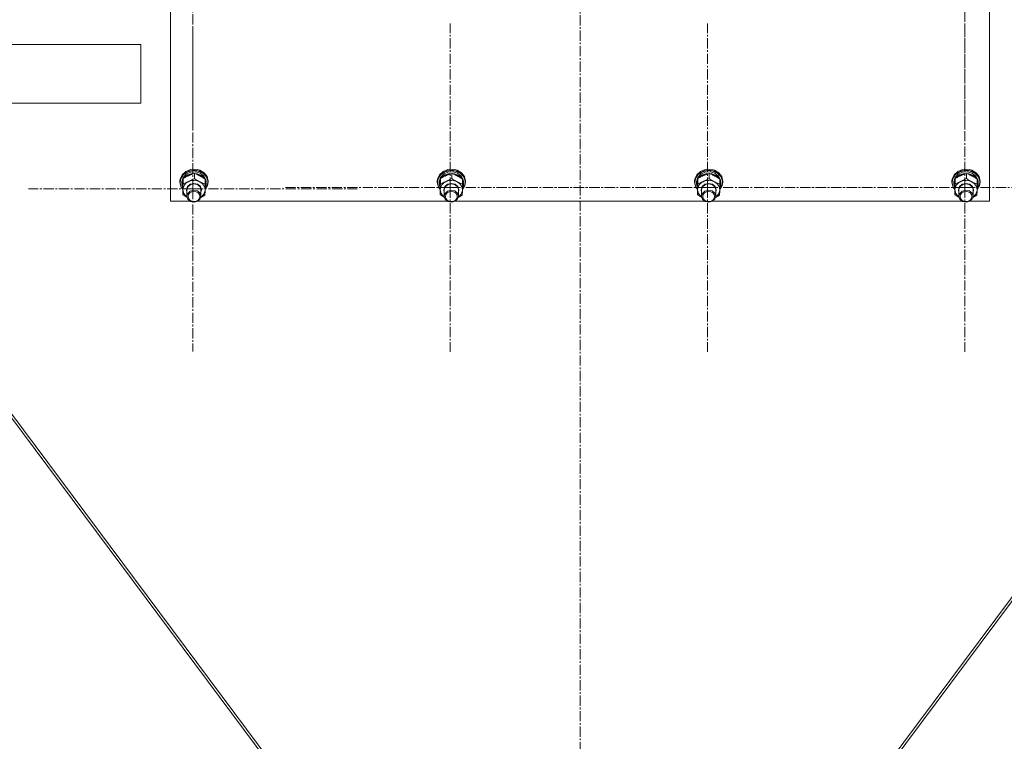
# Model space of a CAD drawing. Units: millimetres. Extents: x 0 to 39516, y -10 to 27300.
# Drawn here: x 3786 to 4628, y 16366 to 16983 of the extents above; entities that cross this region are included whole.
import ezdxf

# ---------------------------------------------------------------- set-up
doc = ezdxf.new("R2010")
doc.units = ezdxf.units.MM
doc.linetypes.add('K5LT_AXLED', pattern=[13.225, 8.725, -1.5, 1.5, -1.5])
doc.linetypes.add('K5LT_THIN', pattern=[0])
for name, color, linetype, true_color in [('OSI', 2, 'Continuous', 0xffff00), ('R', 1, 'Continuous', 0xff0000), ('WELDING', 7, 'Continuous', 0xffffff)]:
    doc.layers.add(name, color=color, linetype=linetype, true_color=true_color)

msp = doc.modelspace()

# ---------------------------------------------------------------- linework, layer by layer
at = {"layer": 'OSI', "color": 30, "linetype": 'K5LT_AXLED', "lineweight": 13, "true_color": 0xff8000}
for p, q in [((4265.21, 20980.44), (4265.21, 15748.44)), ((4594.21, 17029.22), (4594.21, 16888.84)), ((3934.21, 17026.86), (3934.21, 16887.78)), ((4154.21, 16838.96), (4154.21, 16979.34)), ((4374.21, 16838.96), (4374.21, 16979.34)), ((4594.21, 16838.96), (4594.21, 16979.34)), ((3934.21, 16837.86), (3934.21, 16976.94)), ((3934.21, 16837.86), (3793.71, 16837.86)), ((3934.21, 16837.86), (4074.71, 16837.86)), ((3934.21, 16837.86), (3934.21, 16698.78)), ((4154.21, 16838.96), (4012.21, 16838.96)), ((4154.21, 16838.96), (4296.21, 16838.96)), ((4154.21, 16838.96), (4154.21, 16698.58)), ((4374.21, 16838.96), (4232.21, 16838.96)), ((4374.21, 16838.96), (4516.21, 16838.96)), ((4374.21, 16838.96), (4374.21, 16698.58)), ((4594.21, 16838.96), (4452.21, 16838.96)), ((4594.21, 16838.96), (4736.21, 16838.96)), ((4594.21, 16838.96), (4594.21, 16698.58))]:
    msp.add_line(p, q, dxfattribs=at)
at = {"layer": 'R', "color": 7, "linetype": 'K5LT_THIN', "lineweight": 13}
for p, q in [((3915.12, 16827.53), (3915.12, 17428.9)), ((4615.12, 17428.9), (4615.12, 16827.53)), ((3489.63, 16961.27), (3889.63, 16961.27)), ((3889.63, 16961.27), (3889.63, 16911.27)), ((3489.63, 16911.27), (3889.63, 16911.27)), ((3578.18, 16911.27), (4157.72, 16134.47)), ((3580.78, 16911.27), (4160.12, 16134.73)), ((4370.12, 16134.73), (4949.46, 16911.27)), ((4952.06, 16911.27), (4372.53, 16134.47)), ((3928.07, 16852.9), (3924.98, 16850.07)), ((3929.83, 16852.52), (3926.27, 16850.17)), ((3931.31, 16853.36), (3927.38, 16851.46)), ((3932.16, 16854.55), (3928.07, 16852.9)), ((3932.16, 16852.08), (3928.43, 16850.38)), ((3934.15, 16853.56), (3929.83, 16852.52)), ((3935.79, 16853.88), (3931.31, 16853.36)), ((3933.57, 16854.78), (3932.16, 16854.55)), ((3932.2, 16854.56), (3932.16, 16854.55)), ((3936.37, 16852.39), (3932.16, 16852.08)), ((3933.56, 16854.78), (3932.2, 16854.56)), ((3938.04, 16854.56), (3933.56, 16854.78)), ((3938.08, 16854.55), (3933.57, 16854.78)), ((3938.61, 16853.14), (3934.15, 16853.56)), ((3940.17, 16852.94), (3935.79, 16853.88)), ((3940.37, 16851.24), (3936.37, 16852.39)), ((3938.04, 16854.56), (3938.08, 16854.55)), ((3940.17, 16853.91), (3938.08, 16854.55)), ((3942.56, 16851.33), (3938.61, 16853.14)), ((3943.84, 16851.64), (3940.17, 16853.91)), ((3943.84, 16850.67), (3940.17, 16852.94)), ((4148.07, 16852.9), (4144.98, 16850.07)), ((4149.83, 16852.52), (4146.27, 16850.17)), ((4151.31, 16853.36), (4147.38, 16851.46)), ((4152.16, 16854.55), (4148.07, 16852.9)), ((4152.16, 16852.08), (4148.43, 16850.38)), ((4154.15, 16853.56), (4149.83, 16852.52)), ((4155.79, 16853.88), (4151.31, 16853.36)), ((4153.57, 16854.78), (4152.16, 16854.55)), ((4152.2, 16854.56), (4152.16, 16854.55)), ((4156.37, 16852.39), (4152.16, 16852.08)), ((4153.56, 16854.78), (4152.2, 16854.56)), ((4158.04, 16854.56), (4153.56, 16854.78)), ((4158.08, 16854.55), (4153.57, 16854.78)), ((4158.61, 16853.14), (4154.15, 16853.56)), ((4160.17, 16852.94), (4155.79, 16853.88)), ((4160.37, 16851.24), (4156.37, 16852.39)), ((4158.04, 16854.56), (4158.08, 16854.55)), ((4160.17, 16853.91), (4158.08, 16854.55)), ((4162.56, 16851.33), (4158.61, 16853.14)), ((4163.84, 16851.64), (4160.17, 16853.91)), ((4163.84, 16850.67), (4160.17, 16852.94)), ((4368.07, 16852.9), (4364.98, 16850.07)), ((4369.83, 16852.52), (4366.27, 16850.17)), ((4371.31, 16853.36), (4367.38, 16851.46)), ((4372.16, 16854.55), (4368.07, 16852.9)), ((4372.16, 16852.08), (4368.43, 16850.38)), ((4374.15, 16853.56), (4369.83, 16852.52)), ((4375.79, 16853.88), (4371.31, 16853.36)), ((4373.57, 16854.78), (4372.16, 16854.55)), ((4372.2, 16854.56), (4372.16, 16854.55)), ((4376.37, 16852.39), (4372.16, 16852.08)), ((4373.56, 16854.78), (4372.2, 16854.56)), ((4378.04, 16854.56), (4373.56, 16854.78)), ((4378.08, 16854.55), (4373.57, 16854.78)), ((4378.61, 16853.14), (4374.15, 16853.56)), ((4380.17, 16852.94), (4375.79, 16853.88)), ((4380.37, 16851.24), (4376.37, 16852.39)), ((4378.04, 16854.56), (4378.08, 16854.55)), ((4380.17, 16853.91), (4378.08, 16854.55)), ((4382.56, 16851.33), (4378.61, 16853.14)), ((4383.84, 16851.64), (4380.17, 16853.91)), ((4383.84, 16850.67), (4380.17, 16852.94)), ((4588.07, 16852.9), (4584.98, 16850.07)), ((4589.83, 16852.52), (4586.27, 16850.17)), ((4591.31, 16853.36), (4587.38, 16851.46)), ((4592.16, 16854.55), (4588.07, 16852.9)), ((4592.16, 16852.08), (4588.43, 16850.38)), ((4594.15, 16853.56), (4589.83, 16852.52)), ((4595.79, 16853.88), (4591.31, 16853.36)), ((4593.57, 16854.78), (4592.16, 16854.55)), ((4592.2, 16854.56), (4592.16, 16854.55)), ((4596.37, 16852.39), (4592.16, 16852.08)), ((4593.56, 16854.78), (4592.2, 16854.56)), ((4598.04, 16854.56), (4593.56, 16854.78)), ((4598.08, 16854.55), (4593.57, 16854.78)), ((4598.61, 16853.14), (4594.15, 16853.56)), ((4600.17, 16852.94), (4595.79, 16853.88)), ((4600.37, 16851.24), (4596.37, 16852.39)), ((4598.04, 16854.56), (4598.08, 16854.55)), ((4600.17, 16853.91), (4598.08, 16854.55)), ((4602.56, 16851.33), (4598.61, 16853.14)), ((4603.84, 16851.64), (4600.17, 16853.91)), ((4603.84, 16850.67), (4600.17, 16852.94)), ((3923.33, 16846.46), (3923.12, 16844.56)), ((3923.2, 16844.73), (3923.12, 16843.58)), ((3923.12, 16844.56), (3923.12, 16843.58)), ((3923.12, 16843.58), (3923.13, 16843.29)), ((3923.13, 16843.29), (3924.1, 16839.5)), ((3924.54, 16848.44), (3923.2, 16844.73)), ((3923.99, 16846.86), (3923.3, 16843.14)), ((3924.98, 16850.07), (3923.33, 16846.46)), ((3926.27, 16850.17), (3923.99, 16846.86)), ((3927.38, 16851.46), (3924.54, 16848.44)), ((3924.65, 16844.06), (3924.62, 16843.43)), ((3924.62, 16843.43), (3924.62, 16842.15)), ((3925.76, 16846.24), (3924.64, 16842.75)), ((3925.78, 16847.56), (3924.65, 16844.06)), ((3928.43, 16850.38), (3925.78, 16847.56)), ((3925.78, 16842.41), (3925.78, 16846.66)), ((3926.53, 16847.33), (3926.22, 16846.93)), ((3929.6, 16849.82), (3926.53, 16847.33)), ((3933.56, 16851.07), (3929.6, 16849.82)), ((3937.78, 16850.88), (3933.56, 16851.07)), ((3935.43, 16846.89), (3935.43, 16851.14)), ((3941.56, 16849.27), (3937.78, 16850.88)), ((3943.53, 16848.83), (3940.37, 16851.24)), ((3944.31, 16846.52), (3941.56, 16849.27)), ((3945.45, 16848.38), (3942.56, 16851.33)), ((3945.33, 16845.55), (3943.53, 16848.83)), ((3946.27, 16848.37), (3943.84, 16851.64)), ((3946.27, 16847.4), (3943.84, 16850.67)), ((3944.77, 16841.95), (3944.77, 16846.2)), ((3945.54, 16843.28), (3944.77, 16845.7)), ((3945.54, 16843.28), (3944.77, 16843.26)), ((3946.85, 16844.72), (3945.45, 16848.38)), ((3947.12, 16844.56), (3946.27, 16848.37)), ((3947.12, 16843.58), (3946.27, 16847.4)), ((3946.57, 16840.87), (3946.85, 16844.72)), ((3946.66, 16840.77), (3947.12, 16843.58)), ((3947.12, 16844.56), (3947.12, 16843.58)), ((4143.33, 16846.46), (4143.12, 16844.56)), ((4143.2, 16844.73), (4143.12, 16843.58)), ((4143.12, 16844.56), (4143.12, 16843.58)), ((4143.12, 16843.58), (4143.13, 16843.29)), ((4143.13, 16843.29), (4144.1, 16839.5)), ((4144.54, 16848.44), (4143.2, 16844.73)), ((4143.99, 16846.86), (4143.3, 16843.14)), ((4144.98, 16850.07), (4143.33, 16846.46)), ((4146.27, 16850.17), (4143.99, 16846.86)), ((4147.38, 16851.46), (4144.54, 16848.44)), ((4144.65, 16844.06), (4144.62, 16843.43)), ((4144.62, 16843.43), (4144.62, 16842.15)), ((4145.76, 16846.24), (4144.64, 16842.75)), ((4145.78, 16847.56), (4144.65, 16844.06)), ((4148.43, 16850.38), (4145.78, 16847.56)), ((4145.78, 16842.41), (4145.78, 16846.66)), ((4146.53, 16847.33), (4146.22, 16846.93)), ((4149.6, 16849.82), (4146.53, 16847.33)), ((4153.56, 16851.07), (4149.6, 16849.82)), ((4157.78, 16850.88), (4153.56, 16851.07)), ((4155.43, 16846.89), (4155.43, 16851.14)), ((4161.56, 16849.27), (4157.78, 16850.88)), ((4163.53, 16848.83), (4160.37, 16851.24)), ((4164.31, 16846.52), (4161.56, 16849.27)), ((4165.45, 16848.38), (4162.56, 16851.33)), ((4165.33, 16845.55), (4163.53, 16848.83)), ((4166.27, 16848.37), (4163.84, 16851.64)), ((4166.27, 16847.4), (4163.84, 16850.67)), ((4164.77, 16841.95), (4164.77, 16846.2)), ((4165.54, 16843.28), (4164.77, 16845.7)), ((4165.54, 16843.28), (4164.77, 16843.26)), ((4166.85, 16844.72), (4165.45, 16848.38)), ((4167.12, 16844.56), (4166.27, 16848.37)), ((4167.12, 16843.58), (4166.27, 16847.4)), ((4166.57, 16840.87), (4166.85, 16844.72)), ((4166.66, 16840.77), (4167.12, 16843.58)), ((4167.12, 16844.56), (4167.12, 16843.58)), ((4363.33, 16846.46), (4363.12, 16844.56)), ((4363.2, 16844.73), (4363.12, 16843.58)), ((4363.12, 16844.56), (4363.12, 16843.58)), ((4363.12, 16843.58), (4363.13, 16843.29)), ((4363.13, 16843.29), (4364.1, 16839.5)), ((4364.54, 16848.44), (4363.2, 16844.73)), ((4363.99, 16846.86), (4363.3, 16843.14)), ((4364.98, 16850.07), (4363.33, 16846.46)), ((4366.27, 16850.17), (4363.99, 16846.86)), ((4367.38, 16851.46), (4364.54, 16848.44)), ((4364.65, 16844.06), (4364.62, 16843.43)), ((4364.62, 16843.43), (4364.62, 16842.15)), ((4365.76, 16846.24), (4364.64, 16842.75)), ((4365.78, 16847.56), (4364.65, 16844.06)), ((4368.43, 16850.38), (4365.78, 16847.56)), ((4365.78, 16842.41), (4365.78, 16846.66)), ((4366.53, 16847.33), (4366.22, 16846.93)), ((4369.6, 16849.82), (4366.53, 16847.33)), ((4373.56, 16851.07), (4369.6, 16849.82)), ((4377.78, 16850.88), (4373.56, 16851.07)), ((4375.43, 16846.89), (4375.43, 16851.14)), ((4381.56, 16849.27), (4377.78, 16850.88)), ((4383.53, 16848.83), (4380.37, 16851.24)), ((4384.31, 16846.52), (4381.56, 16849.27)), ((4385.45, 16848.38), (4382.56, 16851.33)), ((4385.33, 16845.55), (4383.53, 16848.83)), ((4386.27, 16848.37), (4383.84, 16851.64)), ((4386.27, 16847.4), (4383.84, 16850.67)), ((4384.77, 16841.95), (4384.77, 16846.2)), ((4385.54, 16843.28), (4384.77, 16845.7)), ((4385.54, 16843.28), (4384.77, 16843.26)), ((4386.85, 16844.72), (4385.45, 16848.38)), ((4387.12, 16844.56), (4386.27, 16848.37)), ((4387.12, 16843.58), (4386.27, 16847.4)), ((4386.57, 16840.87), (4386.85, 16844.72)), ((4386.66, 16840.77), (4387.12, 16843.58)), ((4387.12, 16844.56), (4387.12, 16843.58)), ((4583.33, 16846.46), (4583.12, 16844.56)), ((4583.2, 16844.73), (4583.12, 16843.58)), ((4583.12, 16844.56), (4583.12, 16843.58)), ((4583.12, 16843.58), (4583.13, 16843.29)), ((4583.13, 16843.29), (4584.1, 16839.5)), ((4584.54, 16848.44), (4583.2, 16844.73)), ((4583.99, 16846.86), (4583.3, 16843.14)), ((4584.98, 16850.07), (4583.33, 16846.46)), ((4586.27, 16850.17), (4583.99, 16846.86)), ((4587.38, 16851.46), (4584.54, 16848.44)), ((4584.65, 16844.06), (4584.62, 16843.43)), ((4584.62, 16843.43), (4584.62, 16842.15)), ((4585.76, 16846.24), (4584.64, 16842.75)), ((4585.78, 16847.56), (4584.65, 16844.06)), ((4588.43, 16850.38), (4585.78, 16847.56)), ((4585.78, 16842.41), (4585.78, 16846.66)), ((4586.53, 16847.33), (4586.22, 16846.93)), ((4589.6, 16849.82), (4586.53, 16847.33)), ((4593.56, 16851.07), (4589.6, 16849.82)), ((4597.78, 16850.88), (4593.56, 16851.07)), ((4595.43, 16846.89), (4595.43, 16851.14)), ((4601.56, 16849.27), (4597.78, 16850.88)), ((4603.53, 16848.83), (4600.37, 16851.24)), ((4604.31, 16846.52), (4601.56, 16849.27)), ((4605.45, 16848.38), (4602.56, 16851.33)), ((4605.33, 16845.55), (4603.53, 16848.83)), ((4606.27, 16848.37), (4603.84, 16851.64)), ((4606.27, 16847.4), (4603.84, 16850.67)), ((4604.77, 16841.95), (4604.77, 16846.2)), ((4605.54, 16843.28), (4604.77, 16845.7)), ((4605.54, 16843.28), (4604.77, 16843.26)), ((4606.85, 16844.72), (4605.45, 16848.38)), ((4607.12, 16844.56), (4606.27, 16848.37)), ((4607.12, 16843.58), (4606.27, 16847.4)), ((4606.57, 16840.87), (4606.85, 16844.72)), ((4606.66, 16840.77), (4607.12, 16843.58)), ((4607.12, 16844.56), (4607.12, 16843.58)), ((3923.3, 16843.14), (3924.27, 16839.38)), ((3924.1, 16839.5), (3925.47, 16837.45)), ((3924.27, 16839.38), (3925.48, 16837.55)), ((3924.64, 16842.75), (3924.62, 16842.15)), ((3924.62, 16842.15), (3925.47, 16838.6)), ((3925.47, 16838.6), (3925.51, 16838.53)), ((3925.47, 16832.99), (3925.47, 16837.24)), ((3925.62, 16837.27), (3926.36, 16833.88)), ((3928.62, 16837.19), (3929.56, 16839.92)), ((3929.12, 16834.89), (3928.62, 16837.19)), ((3929.12, 16837.33), (3930.05, 16839.94)), ((3929.12, 16837.18), (3929.12, 16837.33)), ((3929.12, 16837.18), (3929.12, 16831.7)), ((3929.56, 16839.92), (3931.93, 16841.9)), ((3931.87, 16836.03), (3929.75, 16834)), ((3930.05, 16839.94), (3932.4, 16841.77)), ((3934.9, 16836.85), (3931.87, 16836.03)), ((3931.93, 16841.9), (3935.13, 16842.62)), ((3932.4, 16841.77), (3935.51, 16842.32)), ((3938, 16836.22), (3934.9, 16836.85)), ((3935.13, 16842.62), (3938.33, 16841.89)), ((3935.51, 16842.32), (3938.51, 16841.44)), ((3940.28, 16834.33), (3938, 16836.22)), ((3938.33, 16841.89), (3940.7, 16839.91)), ((3938.51, 16841.44), (3940.56, 16839.35)), ((3940.56, 16839.35), (3941.12, 16837.18)), ((3940.7, 16839.91), (3941.62, 16837.18)), ((3941.12, 16837.18), (3941.12, 16831.7)), ((3941.62, 16837.18), (3941.12, 16834.89)), ((3943.55, 16833.27), (3944.61, 16836.59)), ((3944.61, 16836.59), (3944.62, 16836.8)), ((3944.63, 16837.3), (3946.66, 16840.77)), ((3944.64, 16837.4), (3946.57, 16840.87)), ((3944.67, 16838.4), (3945.43, 16840.43)), ((3944.73, 16840.41), (3945.43, 16840.43)), ((3944.77, 16842.69), (3945.59, 16842.71)), ((4143.3, 16843.14), (4144.27, 16839.38)), ((4144.1, 16839.5), (4145.47, 16837.45)), ((4144.27, 16839.38), (4145.48, 16837.55)), ((4144.64, 16842.75), (4144.62, 16842.15)), ((4144.62, 16842.15), (4145.47, 16838.6)), ((4145.47, 16838.6), (4145.51, 16838.53)), ((4145.47, 16832.99), (4145.47, 16837.24)), ((4145.62, 16837.27), (4146.36, 16833.88)), ((4148.62, 16837.19), (4149.56, 16839.92)), ((4149.12, 16834.89), (4148.62, 16837.19)), ((4149.12, 16837.33), (4150.05, 16839.94)), ((4149.12, 16837.18), (4149.12, 16837.33)), ((4149.12, 16837.18), (4149.12, 16831.7)), ((4149.56, 16839.92), (4151.93, 16841.9)), ((4151.87, 16836.03), (4149.75, 16834)), ((4150.05, 16839.94), (4152.4, 16841.77)), ((4154.9, 16836.85), (4151.87, 16836.03)), ((4151.93, 16841.9), (4155.13, 16842.62)), ((4152.4, 16841.77), (4155.51, 16842.32)), ((4158, 16836.22), (4154.9, 16836.85)), ((4155.13, 16842.62), (4158.33, 16841.89)), ((4155.51, 16842.32), (4158.51, 16841.44)), ((4160.28, 16834.33), (4158, 16836.22)), ((4158.33, 16841.89), (4160.7, 16839.91)), ((4158.51, 16841.44), (4160.56, 16839.35)), ((4160.56, 16839.35), (4161.12, 16837.18)), ((4160.7, 16839.91), (4161.62, 16837.18)), ((4161.12, 16837.18), (4161.12, 16831.7)), ((4161.62, 16837.18), (4161.12, 16834.89)), ((4163.55, 16833.27), (4164.61, 16836.59)), ((4164.61, 16836.59), (4164.62, 16836.8)), ((4164.63, 16837.3), (4166.66, 16840.77)), ((4164.64, 16837.4), (4166.57, 16840.87)), ((4164.67, 16838.4), (4165.43, 16840.43)), ((4164.73, 16840.41), (4165.43, 16840.43)), ((4164.77, 16842.69), (4165.59, 16842.71)), ((4363.3, 16843.14), (4364.27, 16839.38)), ((4364.1, 16839.5), (4365.47, 16837.45)), ((4364.27, 16839.38), (4365.48, 16837.55)), ((4364.64, 16842.75), (4364.62, 16842.15)), ((4364.62, 16842.15), (4365.47, 16838.6)), ((4365.47, 16838.6), (4365.51, 16838.53)), ((4365.47, 16832.99), (4365.47, 16837.24)), ((4365.62, 16837.27), (4366.36, 16833.88)), ((4368.62, 16837.19), (4369.56, 16839.92)), ((4369.12, 16834.89), (4368.62, 16837.19)), ((4369.12, 16837.33), (4370.05, 16839.94)), ((4369.12, 16837.18), (4369.12, 16837.33)), ((4369.12, 16837.18), (4369.12, 16831.7)), ((4369.56, 16839.92), (4371.93, 16841.9)), ((4371.87, 16836.03), (4369.75, 16834)), ((4370.05, 16839.94), (4372.4, 16841.77)), ((4374.9, 16836.85), (4371.87, 16836.03)), ((4371.93, 16841.9), (4375.13, 16842.62)), ((4372.4, 16841.77), (4375.51, 16842.32)), ((4378, 16836.22), (4374.9, 16836.85)), ((4375.13, 16842.62), (4378.33, 16841.89)), ((4375.51, 16842.32), (4378.51, 16841.44)), ((4380.28, 16834.33), (4378, 16836.22)), ((4378.33, 16841.89), (4380.7, 16839.91)), ((4378.51, 16841.44), (4380.56, 16839.35)), ((4380.56, 16839.35), (4381.12, 16837.18)), ((4380.7, 16839.91), (4381.62, 16837.18)), ((4381.12, 16837.18), (4381.12, 16831.7)), ((4381.62, 16837.18), (4381.12, 16834.89)), ((4383.55, 16833.27), (4384.61, 16836.59)), ((4384.61, 16836.59), (4384.62, 16836.8)), ((4384.63, 16837.3), (4386.66, 16840.77)), ((4384.64, 16837.4), (4386.57, 16840.87)), ((4384.67, 16838.4), (4385.43, 16840.43)), ((4384.73, 16840.41), (4385.43, 16840.43)), ((4384.77, 16842.69), (4385.59, 16842.71)), ((4583.3, 16843.14), (4584.27, 16839.38)), ((4584.1, 16839.5), (4585.47, 16837.45)), ((4584.27, 16839.38), (4585.48, 16837.55)), ((4584.64, 16842.75), (4584.62, 16842.15)), ((4584.62, 16842.15), (4585.47, 16838.6)), ((4585.47, 16838.6), (4585.51, 16838.53)), ((4585.47, 16832.99), (4585.47, 16837.24)), ((4585.62, 16837.27), (4586.36, 16833.88)), ((4588.62, 16837.19), (4589.56, 16839.92)), ((4589.12, 16834.89), (4588.62, 16837.19)), ((4589.12, 16837.33), (4590.05, 16839.94)), ((4589.12, 16837.18), (4589.12, 16837.33)), ((4589.12, 16837.18), (4589.12, 16831.7)), ((4589.56, 16839.92), (4591.93, 16841.9)), ((4591.87, 16836.03), (4589.75, 16834)), ((4590.05, 16839.94), (4592.4, 16841.77)), ((4594.9, 16836.85), (4591.87, 16836.03)), ((4591.93, 16841.9), (4595.13, 16842.62)), ((4592.4, 16841.77), (4595.51, 16842.32)), ((4598, 16836.22), (4594.9, 16836.85)), ((4595.13, 16842.62), (4598.33, 16841.89)), ((4595.51, 16842.32), (4598.51, 16841.44)), ((4600.28, 16834.33), (4598, 16836.22)), ((4598.33, 16841.89), (4600.7, 16839.91)), ((4598.51, 16841.44), (4600.56, 16839.35)), ((4600.56, 16839.35), (4601.12, 16837.18)), ((4600.7, 16839.91), (4601.62, 16837.18)), ((4601.12, 16837.18), (4601.12, 16831.7)), ((4601.62, 16837.18), (4601.12, 16834.89)), ((4603.55, 16833.27), (4604.61, 16836.59)), ((4604.61, 16836.59), (4604.62, 16836.8)), ((4604.63, 16837.3), (4606.66, 16840.77)), ((4604.64, 16837.4), (4606.57, 16840.87)), ((4604.67, 16838.4), (4605.43, 16840.43)), ((4604.73, 16840.41), (4605.43, 16840.43)), ((4604.77, 16842.69), (4605.59, 16842.71)), ((3931.59, 16827.53), (3915.12, 16827.53)), ((3926.36, 16833.88), (3928.66, 16831.05)), ((3928.66, 16831.05), (3929.26, 16830.61)), ((3929.75, 16834), (3929.12, 16831.7)), ((3929.12, 16831.7), (3929.96, 16829.07)), ((3929.96, 16829.07), (3932.25, 16827.17)), ((3932.25, 16827.17), (3935.34, 16826.55)), ((3935.34, 16826.55), (3938.37, 16827.36)), ((3938.37, 16827.36), (3940.49, 16829.39)), ((4151.59, 16827.53), (3938.65, 16827.53)), ((3941.12, 16831.7), (3940.28, 16834.33)), ((3940.49, 16829.39), (3941.12, 16831.7)), ((3940.99, 16830.61), (3943.55, 16833.27)), ((4146.36, 16833.88), (4148.66, 16831.05)), ((4148.66, 16831.05), (4149.26, 16830.61)), ((4149.75, 16834), (4149.12, 16831.7)), ((4149.12, 16831.7), (4149.96, 16829.07)), ((4149.96, 16829.07), (4152.25, 16827.17)), ((4152.25, 16827.17), (4155.34, 16826.55)), ((4155.34, 16826.55), (4158.37, 16827.36)), ((4158.37, 16827.36), (4160.49, 16829.39)), ((4371.59, 16827.53), (4158.65, 16827.53)), ((4161.12, 16831.7), (4160.28, 16834.33)), ((4160.49, 16829.39), (4161.12, 16831.7)), ((4160.99, 16830.61), (4163.55, 16833.27)), ((4366.36, 16833.88), (4368.66, 16831.05)), ((4368.66, 16831.05), (4369.26, 16830.61)), ((4369.75, 16834), (4369.12, 16831.7)), ((4369.12, 16831.7), (4369.96, 16829.07)), ((4369.96, 16829.07), (4372.25, 16827.17)), ((4372.25, 16827.17), (4375.34, 16826.55)), ((4375.34, 16826.55), (4378.37, 16827.36)), ((4378.37, 16827.36), (4380.49, 16829.39)), ((4591.59, 16827.53), (4378.65, 16827.53)), ((4381.12, 16831.7), (4380.28, 16834.33)), ((4380.49, 16829.39), (4381.12, 16831.7)), ((4380.99, 16830.61), (4383.55, 16833.27)), ((4586.36, 16833.88), (4588.66, 16831.05)), ((4588.66, 16831.05), (4589.26, 16830.61)), ((4589.75, 16834), (4589.12, 16831.7)), ((4589.12, 16831.7), (4589.96, 16829.07)), ((4589.96, 16829.07), (4592.25, 16827.17)), ((4592.25, 16827.17), (4595.34, 16826.55)), ((4595.34, 16826.55), (4598.37, 16827.36)), ((4598.37, 16827.36), (4600.49, 16829.39)), ((4615.12, 16827.53), (4598.65, 16827.53)), ((4601.12, 16831.7), (4600.28, 16834.33)), ((4600.49, 16829.39), (4601.12, 16831.7)), ((4600.99, 16830.61), (4603.55, 16833.27))]:
    msp.add_line(p, q, dxfattribs=at)
for centre, major_axis, ratio, start_param, end_param in [((3935.12, 16837.03), (-9.5, 0), 0.859097, 5.207574, 6.254772), ((3935.12, 16837.03), (-9.5, 0), 0.859097, 4.160377, 5.207574), ((3935.12, 16837.03), (9.5, 0), 0.859097, 6.254772, 7.301969), ((3935.12, 16841.04), (0.23, -20.54), 0.511009, 1.674196, 1.786588), ((4155.12, 16837.03), (-9.5, 0), 0.859097, 5.207574, 6.254772), ((4155.12, 16837.03), (-9.5, 0), 0.859097, 4.160377, 5.207574), ((4155.12, 16837.03), (9.5, 0), 0.859097, 6.254772, 7.301969), ((4155.12, 16841.04), (0.23, -20.54), 0.511009, 1.674196, 1.786588), ((4375.12, 16837.03), (-9.5, 0), 0.859097, 5.207574, 6.254772), ((4375.12, 16837.03), (-9.5, 0), 0.859097, 4.160377, 5.207574), ((4375.12, 16837.03), (9.5, 0), 0.859097, 6.254772, 7.301969), ((4375.12, 16841.04), (0.23, -20.54), 0.511009, 1.674196, 1.786588), ((4595.12, 16837.03), (-9.5, 0), 0.859097, 5.207574, 6.254772), ((4595.12, 16837.03), (-9.5, 0), 0.859097, 4.160377, 5.207574), ((4595.12, 16837.03), (9.5, 0), 0.859097, 6.254772, 7.301969), ((4595.12, 16841.04), (0.23, -20.54), 0.511009, 1.674196, 1.786588), ((3935.12, 16844.67), (0.23, -20.54), 0.511009, 1.357009, 1.46961), ((4155.12, 16844.67), (0.23, -20.54), 0.511009, 1.357009, 1.46961), ((4375.12, 16844.67), (0.23, -20.54), 0.511009, 1.357009, 1.46961), ((4595.12, 16844.67), (0.23, -20.54), 0.511009, 1.357009, 1.46961)]:
    msp.add_ellipse(centre, major_axis=major_axis, ratio=ratio, start_param=start_param, end_param=end_param, dxfattribs=at)
for centre in [(3935.12, 16831.4), (4155.12, 16831.4), (4375.12, 16831.4), (4595.12, 16831.4)]:
    msp.add_ellipse(centre, major_axis=(-5, 0), ratio=0.859097, dxfattribs=at)
at = {"layer": 'WELDING', "color": 7, "linetype": 'K5LT_THIN', "lineweight": 13}
for p, q in [((3929.26, 16830.57), (3925.47, 16832.99)), ((3944.46, 16832.53), (3940.96, 16830.5)), ((4149.26, 16830.57), (4145.47, 16832.99)), ((4164.46, 16832.53), (4160.96, 16830.5)), ((4369.26, 16830.57), (4365.47, 16832.99)), ((4384.46, 16832.53), (4380.96, 16830.5)), ((4589.26, 16830.57), (4585.47, 16832.99)), ((4604.46, 16832.53), (4600.96, 16830.5))]:
    msp.add_line(p, q, dxfattribs=at)
for points, knots in [([(3925.78, 16846.66), (3925.77, 16846.31), (3925.74, 16845.64), (3925.7, 16844.67), (3925.67, 16843.75), (3925.65, 16843), (3925.63, 16842.52), (3925.62, 16842.38)], [0, 0, 0, 0, 2.217775, 4.084032, 5.603228, 7.294903, 8, 8, 8, 8]), ([(3935.43, 16851.14), (3934.86, 16850.97), (3934.04, 16850.71), (3932.94, 16850.31), (3932.15, 16850.01), (3931.35, 16849.67), (3930.55, 16849.31), (3929.84, 16848.97), (3929.07, 16848.58), (3928.13, 16848.07), (3926.98, 16847.4), (3926.16, 16846.9), (3925.78, 16846.66)], [0, 0, 0, 0, 2.36093, 3.390647, 4.439067, 5.506786, 6.577788, 7.635804, 8.324795, 9.644879, 11.41364, 13, 13, 13, 13]), ([(3925.78, 16842.41), (3926.28, 16842.56), (3927.12, 16842.82), (3928.25, 16843.22), (3929.14, 16843.57), (3929.91, 16843.9), (3930.4, 16844.12), (3930.61, 16844.21)], [0, 0, 0, 0, 2.582723, 4.221355, 5.5895, 6.977921, 8, 8, 8, 8]), ([(3930.61, 16844.21), (3930.94, 16844.37), (3931.48, 16844.63), (3932.34, 16845.08), (3933.27, 16845.58), (3934.33, 16846.2), (3935.07, 16846.66), (3935.43, 16846.89)], [0, 0, 0, 0, 1.597458, 2.676777, 4.235764, 6.182879, 8, 8, 8, 8]), ([(3944.77, 16846.2), (3944.22, 16846.58), (3943.34, 16847.18), (3942.19, 16847.91), (3941.43, 16848.36), (3940.74, 16848.76), (3940.05, 16849.13), (3939.36, 16849.48), (3938.62, 16849.84), (3937.64, 16850.28), (3936.53, 16850.74), (3935.74, 16851.03), (3935.43, 16851.14)], [0, 0, 0, 0, 2.36093, 3.737721, 4.79298, 5.506786, 6.577788, 7.635804, 8.324795, 9.644879, 11.688395, 13, 13, 13, 13]), ([(3935.43, 16846.89), (3935.98, 16846.5), (3936.86, 16845.91), (3938.02, 16845.17), (3938.89, 16844.65), (3939.56, 16844.27), (3939.97, 16844.05), (3940.1, 16843.98)], [0, 0, 0, 0, 2.906663, 4.558322, 5.937032, 7.321091, 8, 8, 8, 8]), ([(3940.1, 16843.98), (3940.42, 16843.81), (3940.95, 16843.54), (3941.78, 16843.15), (3942.68, 16842.75), (3943.71, 16842.34), (3944.43, 16842.07), (3944.77, 16841.95)], [0, 0, 0, 0, 1.597458, 2.676777, 4.235764, 6.182879, 8, 8, 8, 8]), ([(4145.78, 16846.66), (4145.77, 16846.31), (4145.74, 16845.64), (4145.7, 16844.67), (4145.67, 16843.75), (4145.65, 16843), (4145.63, 16842.52), (4145.62, 16842.38)], [0, 0, 0, 0, 2.217775, 4.084032, 5.603228, 7.294903, 8, 8, 8, 8]), ([(4155.43, 16851.14), (4154.86, 16850.97), (4154.04, 16850.71), (4152.94, 16850.31), (4152.15, 16850.01), (4151.35, 16849.67), (4150.55, 16849.31), (4149.84, 16848.97), (4149.07, 16848.58), (4148.13, 16848.07), (4146.98, 16847.4), (4146.16, 16846.9), (4145.78, 16846.66)], [0, 0, 0, 0, 2.36093, 3.390647, 4.439067, 5.506786, 6.577788, 7.635804, 8.324795, 9.644879, 11.41364, 13, 13, 13, 13]), ([(4145.78, 16842.41), (4146.28, 16842.56), (4147.12, 16842.82), (4148.25, 16843.22), (4149.14, 16843.57), (4149.91, 16843.9), (4150.4, 16844.12), (4150.61, 16844.21)], [0, 0, 0, 0, 2.582723, 4.221355, 5.5895, 6.977921, 8, 8, 8, 8]), ([(4150.61, 16844.21), (4150.94, 16844.37), (4151.48, 16844.63), (4152.34, 16845.08), (4153.27, 16845.58), (4154.33, 16846.2), (4155.07, 16846.66), (4155.43, 16846.89)], [0, 0, 0, 0, 1.597458, 2.676777, 4.235764, 6.182879, 8, 8, 8, 8]), ([(4164.77, 16846.2), (4164.22, 16846.58), (4163.34, 16847.18), (4162.19, 16847.91), (4161.43, 16848.36), (4160.74, 16848.76), (4160.05, 16849.13), (4159.36, 16849.48), (4158.62, 16849.84), (4157.64, 16850.28), (4156.53, 16850.74), (4155.74, 16851.03), (4155.43, 16851.14)], [0, 0, 0, 0, 2.36093, 3.737721, 4.79298, 5.506786, 6.577788, 7.635804, 8.324795, 9.644879, 11.688395, 13, 13, 13, 13]), ([(4155.43, 16846.89), (4155.98, 16846.5), (4156.86, 16845.91), (4158.02, 16845.17), (4158.89, 16844.65), (4159.56, 16844.27), (4159.97, 16844.05), (4160.1, 16843.98)], [0, 0, 0, 0, 2.906663, 4.558322, 5.937032, 7.321091, 8, 8, 8, 8]), ([(4160.1, 16843.98), (4160.42, 16843.81), (4160.95, 16843.54), (4161.78, 16843.15), (4162.68, 16842.75), (4163.71, 16842.34), (4164.43, 16842.07), (4164.77, 16841.95)], [0, 0, 0, 0, 1.597458, 2.676777, 4.235764, 6.182879, 8, 8, 8, 8]), ([(4365.78, 16846.66), (4365.77, 16846.31), (4365.74, 16845.64), (4365.7, 16844.67), (4365.67, 16843.75), (4365.65, 16843), (4365.63, 16842.52), (4365.62, 16842.38)], [0, 0, 0, 0, 2.217775, 4.084032, 5.603228, 7.294903, 8, 8, 8, 8]), ([(4375.43, 16851.14), (4374.86, 16850.97), (4374.04, 16850.71), (4372.94, 16850.31), (4372.15, 16850.01), (4371.35, 16849.67), (4370.55, 16849.31), (4369.84, 16848.97), (4369.07, 16848.58), (4368.13, 16848.07), (4366.98, 16847.4), (4366.16, 16846.9), (4365.78, 16846.66)], [0, 0, 0, 0, 2.36093, 3.390647, 4.439067, 5.506786, 6.577788, 7.635804, 8.324795, 9.644879, 11.41364, 13, 13, 13, 13]), ([(4365.78, 16842.41), (4366.28, 16842.56), (4367.12, 16842.82), (4368.25, 16843.22), (4369.14, 16843.57), (4369.91, 16843.9), (4370.4, 16844.12), (4370.61, 16844.21)], [0, 0, 0, 0, 2.582723, 4.221355, 5.5895, 6.977921, 8, 8, 8, 8]), ([(4370.61, 16844.21), (4370.94, 16844.37), (4371.48, 16844.63), (4372.34, 16845.08), (4373.27, 16845.58), (4374.33, 16846.2), (4375.07, 16846.66), (4375.43, 16846.89)], [0, 0, 0, 0, 1.597458, 2.676777, 4.235764, 6.182879, 8, 8, 8, 8]), ([(4384.77, 16846.2), (4384.22, 16846.58), (4383.34, 16847.18), (4382.19, 16847.91), (4381.43, 16848.36), (4380.74, 16848.76), (4380.05, 16849.13), (4379.36, 16849.48), (4378.62, 16849.84), (4377.64, 16850.28), (4376.53, 16850.74), (4375.74, 16851.03), (4375.43, 16851.14)], [0, 0, 0, 0, 2.36093, 3.737721, 4.79298, 5.506786, 6.577788, 7.635804, 8.324795, 9.644879, 11.688395, 13, 13, 13, 13]), ([(4375.43, 16846.89), (4375.98, 16846.5), (4376.86, 16845.91), (4378.02, 16845.17), (4378.89, 16844.65), (4379.56, 16844.27), (4379.97, 16844.05), (4380.1, 16843.98)], [0, 0, 0, 0, 2.906663, 4.558322, 5.937032, 7.321091, 8, 8, 8, 8]), ([(4380.1, 16843.98), (4380.42, 16843.81), (4380.95, 16843.54), (4381.78, 16843.15), (4382.68, 16842.75), (4383.71, 16842.34), (4384.43, 16842.07), (4384.77, 16841.95)], [0, 0, 0, 0, 1.597458, 2.676777, 4.235764, 6.182879, 8, 8, 8, 8]), ([(4585.78, 16846.66), (4585.77, 16846.31), (4585.74, 16845.64), (4585.7, 16844.67), (4585.67, 16843.75), (4585.65, 16843), (4585.63, 16842.52), (4585.62, 16842.38)], [0, 0, 0, 0, 2.217775, 4.084032, 5.603228, 7.294903, 8, 8, 8, 8]), ([(4595.43, 16851.14), (4594.86, 16850.97), (4594.04, 16850.71), (4592.94, 16850.31), (4592.15, 16850.01), (4591.35, 16849.67), (4590.55, 16849.31), (4589.84, 16848.97), (4589.07, 16848.58), (4588.13, 16848.07), (4586.98, 16847.4), (4586.16, 16846.9), (4585.78, 16846.66)], [0, 0, 0, 0, 2.36093, 3.390647, 4.439067, 5.506786, 6.577788, 7.635804, 8.324795, 9.644879, 11.41364, 13, 13, 13, 13]), ([(4585.78, 16842.41), (4586.28, 16842.56), (4587.12, 16842.82), (4588.25, 16843.22), (4589.14, 16843.57), (4589.91, 16843.9), (4590.4, 16844.12), (4590.61, 16844.21)], [0, 0, 0, 0, 2.582723, 4.221355, 5.5895, 6.977921, 8, 8, 8, 8]), ([(4590.61, 16844.21), (4590.94, 16844.37), (4591.48, 16844.63), (4592.34, 16845.08), (4593.27, 16845.58), (4594.33, 16846.2), (4595.07, 16846.66), (4595.43, 16846.89)], [0, 0, 0, 0, 1.597458, 2.676777, 4.235764, 6.182879, 8, 8, 8, 8]), ([(4604.77, 16846.2), (4604.22, 16846.58), (4603.34, 16847.18), (4602.19, 16847.91), (4601.43, 16848.36), (4600.74, 16848.76), (4600.05, 16849.13), (4599.36, 16849.48), (4598.62, 16849.84), (4597.64, 16850.28), (4596.53, 16850.74), (4595.74, 16851.03), (4595.43, 16851.14)], [0, 0, 0, 0, 2.36093, 3.737721, 4.79298, 5.506786, 6.577788, 7.635804, 8.324795, 9.644879, 11.688395, 13, 13, 13, 13]), ([(4595.43, 16846.89), (4595.98, 16846.5), (4596.86, 16845.91), (4598.02, 16845.17), (4598.89, 16844.65), (4599.56, 16844.27), (4599.97, 16844.05), (4600.1, 16843.98)], [0, 0, 0, 0, 2.906663, 4.558322, 5.937032, 7.321091, 8, 8, 8, 8]), ([(4600.1, 16843.98), (4600.42, 16843.81), (4600.95, 16843.54), (4601.78, 16843.15), (4602.68, 16842.75), (4603.71, 16842.34), (4604.43, 16842.07), (4604.77, 16841.95)], [0, 0, 0, 0, 1.597458, 2.676777, 4.235764, 6.182879, 8, 8, 8, 8]), ([(3925.62, 16842.38), (3925.61, 16842.01), (3925.59, 16841.23), (3925.55, 16839.99), (3925.51, 16838.65), (3925.48, 16837.72), (3925.47, 16837.24)], [0, 0, 0, 0, 1.617202, 3.338038, 5.143722, 7, 7, 7, 7]), ([(3925.47, 16832.99), (3925.49, 16833.4), (3925.51, 16834.03), (3925.55, 16835.01), (3925.58, 16835.81), (3925.6, 16836.59), (3925.62, 16837.06), (3925.62, 16837.27)], [0, 0, 0, 0, 2.582723, 3.88971, 5.5895, 6.977921, 8, 8, 8, 8]), ([(3925.62, 16837.27), (3925.64, 16837.59), (3925.65, 16838.02), (3925.67, 16838.8), (3925.69, 16839.36), (3925.72, 16840.23), (3925.74, 16841.16), (3925.77, 16842), (3925.78, 16842.41)], [0, 0, 0, 0, 1.79714, 2.404251, 4.194774, 4.765234, 6.955738, 9, 9, 9, 9]), ([(3944.62, 16836.8), (3944.61, 16836.53), (3944.59, 16835.97), (3944.56, 16835.26), (3944.53, 16834.44), (3944.5, 16833.55), (3944.47, 16832.86), (3944.46, 16832.53)], [0, 0, 0, 0, 1.376183, 2.81527, 3.814901, 5.878539, 8, 8, 8, 8]), ([(3944.77, 16841.95), (3944.76, 16841.45), (3944.73, 16840.48), (3944.69, 16839.21), (3944.66, 16838.13), (3944.64, 16837.37), (3944.62, 16836.94), (3944.62, 16836.8)], [0, 0, 0, 0, 2.217775, 4.338447, 5.851552, 7.294903, 8, 8, 8, 8]), ([(4145.62, 16842.38), (4145.61, 16842.01), (4145.59, 16841.23), (4145.55, 16839.99), (4145.51, 16838.65), (4145.48, 16837.72), (4145.47, 16837.24)], [0, 0, 0, 0, 1.617202, 3.338038, 5.143722, 7, 7, 7, 7]), ([(4145.47, 16832.99), (4145.49, 16833.4), (4145.51, 16834.03), (4145.55, 16835.01), (4145.58, 16835.81), (4145.6, 16836.59), (4145.62, 16837.06), (4145.62, 16837.27)], [0, 0, 0, 0, 2.582723, 3.88971, 5.5895, 6.977921, 8, 8, 8, 8]), ([(4145.62, 16837.27), (4145.64, 16837.59), (4145.65, 16838.02), (4145.67, 16838.8), (4145.69, 16839.36), (4145.72, 16840.23), (4145.74, 16841.16), (4145.77, 16842), (4145.78, 16842.41)], [0, 0, 0, 0, 1.79714, 2.404251, 4.194774, 4.765234, 6.955738, 9, 9, 9, 9]), ([(4164.62, 16836.8), (4164.61, 16836.53), (4164.59, 16835.97), (4164.56, 16835.26), (4164.53, 16834.44), (4164.5, 16833.55), (4164.47, 16832.86), (4164.46, 16832.53)], [0, 0, 0, 0, 1.376183, 2.81527, 3.814901, 5.878539, 8, 8, 8, 8]), ([(4164.77, 16841.95), (4164.76, 16841.45), (4164.73, 16840.48), (4164.69, 16839.21), (4164.66, 16838.13), (4164.64, 16837.37), (4164.62, 16836.94), (4164.62, 16836.8)], [0, 0, 0, 0, 2.217775, 4.338447, 5.851552, 7.294903, 8, 8, 8, 8]), ([(4365.62, 16842.38), (4365.61, 16842.01), (4365.59, 16841.23), (4365.55, 16839.99), (4365.51, 16838.65), (4365.48, 16837.72), (4365.47, 16837.24)], [0, 0, 0, 0, 1.617202, 3.338038, 5.143722, 7, 7, 7, 7]), ([(4365.47, 16832.99), (4365.49, 16833.4), (4365.51, 16834.03), (4365.55, 16835.01), (4365.58, 16835.81), (4365.6, 16836.59), (4365.62, 16837.06), (4365.62, 16837.27)], [0, 0, 0, 0, 2.582723, 3.88971, 5.5895, 6.977921, 8, 8, 8, 8]), ([(4365.62, 16837.27), (4365.64, 16837.59), (4365.65, 16838.02), (4365.67, 16838.8), (4365.69, 16839.36), (4365.72, 16840.23), (4365.74, 16841.16), (4365.77, 16842), (4365.78, 16842.41)], [0, 0, 0, 0, 1.79714, 2.404251, 4.194774, 4.765234, 6.955738, 9, 9, 9, 9]), ([(4384.62, 16836.8), (4384.61, 16836.53), (4384.59, 16835.97), (4384.56, 16835.26), (4384.53, 16834.44), (4384.5, 16833.55), (4384.47, 16832.86), (4384.46, 16832.53)], [0, 0, 0, 0, 1.376183, 2.81527, 3.814901, 5.878539, 8, 8, 8, 8]), ([(4384.77, 16841.95), (4384.76, 16841.45), (4384.73, 16840.48), (4384.69, 16839.21), (4384.66, 16838.13), (4384.64, 16837.37), (4384.62, 16836.94), (4384.62, 16836.8)], [0, 0, 0, 0, 2.217775, 4.338447, 5.851552, 7.294903, 8, 8, 8, 8]), ([(4585.62, 16842.38), (4585.61, 16842.01), (4585.59, 16841.23), (4585.55, 16839.99), (4585.51, 16838.65), (4585.48, 16837.72), (4585.47, 16837.24)], [0, 0, 0, 0, 1.617202, 3.338038, 5.143722, 7, 7, 7, 7]), ([(4585.47, 16832.99), (4585.49, 16833.4), (4585.51, 16834.03), (4585.55, 16835.01), (4585.58, 16835.81), (4585.6, 16836.59), (4585.62, 16837.06), (4585.62, 16837.27)], [0, 0, 0, 0, 2.582723, 3.88971, 5.5895, 6.977921, 8, 8, 8, 8]), ([(4585.62, 16837.27), (4585.64, 16837.59), (4585.65, 16838.02), (4585.67, 16838.8), (4585.69, 16839.36), (4585.72, 16840.23), (4585.74, 16841.16), (4585.77, 16842), (4585.78, 16842.41)], [0, 0, 0, 0, 1.79714, 2.404251, 4.194774, 4.765234, 6.955738, 9, 9, 9, 9]), ([(4604.62, 16836.8), (4604.61, 16836.53), (4604.59, 16835.97), (4604.56, 16835.26), (4604.53, 16834.44), (4604.5, 16833.55), (4604.47, 16832.86), (4604.46, 16832.53)], [0, 0, 0, 0, 1.376183, 2.81527, 3.814901, 5.878539, 8, 8, 8, 8]), ([(4604.77, 16841.95), (4604.76, 16841.45), (4604.73, 16840.48), (4604.69, 16839.21), (4604.66, 16838.13), (4604.64, 16837.37), (4604.62, 16836.94), (4604.62, 16836.8)], [0, 0, 0, 0, 2.217775, 4.338447, 5.851552, 7.294903, 8, 8, 8, 8])]:
    msp.add_open_spline(points, degree=3, knots=knots, dxfattribs=at)

doc.saveas('drawing.dxf')
